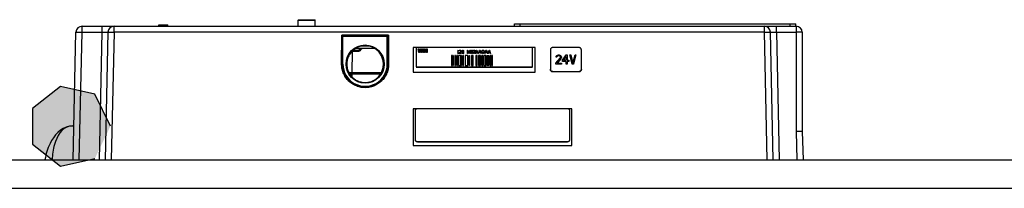
# Model space of a CAD drawing. Units: inches. Extents: x 0 to 22, y 0 to 17.
# Drawn here: x 14.1 to 15.2, y 8.7 to 8.9 of the extents above; entities that cross this region are included whole.
import ezdxf

# ---------------------------------------------------------------- set-up
doc = ezdxf.new("R2010")
doc.units = ezdxf.units.IN
doc.header["$LTSCALE"] = 1.21
doc.header["$MEASUREMENT"] = 0
doc.layers.get('0').update_dxf_attribs({"linetype": 'CONTINUOUS'})

msp = doc.modelspace()

# ---------------------------------------------------------------- hatches: boundary and pattern name
at = {"linetype": 'CONTINUOUS'}
for points in [[(14.1934273924, 8.7550914872), (14.1768780946, 8.789478388), (14.1396792585, 8.7979980588), (14.1098133664, 8.7742416556), (14.1098133664, 8.7359413188), (14.1396792585, 8.7121849156), (14.1768780946, 8.7207045864)], [(14.1934281881, 8.7550914872), (14.1768788903, 8.789478388), (14.1396800542, 8.7979980588), (14.1098141622, 8.7742416556), (14.1098141622, 8.7359413188), (14.1396800542, 8.7121849156), (14.1768788903, 8.7207045864)]]:
    msp.add_hatch(color=3, dxfattribs=at).paths.add_polyline_path(points)

# ---------------------------------------------------------------- linework, layer by layer
at = {"color": 7, "linetype": 'CONTINUOUS'}
for p, q in [((14.1629985533, 8.8561598263), (14.1629985533, 8.8625783638)), ((14.1629985533, 8.8625783638), (14.9316769132, 8.8625783638)), ((14.1843271356, 8.8625783638), (14.1843271356, 8.8561598263)), ((14.1974473722, 8.8561598263), (14.1974473722, 8.8625783638)), ((14.2454892492, 8.8625783638), (14.2454892492, 8.8642187838)), ((14.2454892492, 8.8642187838), (14.2553317689, 8.8642187838)), ((14.2484210635, 8.8625783638), (14.2484210635, 8.8642187838)), ((14.2496775555, 8.8625783638), (14.2496775555, 8.8642187838)), ((14.2553317689, 8.8625783638), (14.2553317689, 8.8642187838)), ((14.3957484355, 8.8625783638), (14.3957484355, 8.8692089413)), ((14.3957484355, 8.8692089413), (14.4137930549, 8.8692089413)), ((14.3960765195, 8.8695370252), (14.413464971, 8.8695370252)), ((14.4137930549, 8.8625783638), (14.4137930549, 8.8692089413)), ((14.6286093279, 8.8625783638), (14.6286093279, 8.8650783638)), ((14.6286093279, 8.8650783638), (14.9311093279, 8.8650783638)), ((14.6344426612, 8.8625783638), (14.6344426612, 8.8650783638)), ((14.8973697088, 8.8561598263), (14.8973697088, 8.8625783638)), ((14.9104899454, 8.8561598263), (14.9104899454, 8.8625783638)), ((14.9252759946, 8.8625783638), (14.9252759946, 8.8650783638)), ((14.9311093279, 8.8625783638), (14.9311093279, 8.8650783638)), ((14.9316769132, 8.8625783638), (14.9316769132, 8.7494466326)), ((14.1534507789, 8.7192374846), (14.156438435, 8.8561598263)), ((14.1600108972, 8.7192374846), (14.1629985533, 8.8561598263)), ((14.1629985533, 8.8561598263), (14.1843271356, 8.8561598263)), ((14.1843271356, 8.8561598263), (14.1813394795, 8.7192374846)), ((14.1908872539, 8.8561598263), (14.1878995978, 8.7192374846)), ((14.1974473722, 8.8561598263), (14.1944597161, 8.7192374846)), ((14.8973697088, 8.8561598263), (14.1974473722, 8.8561598263)), ((14.442386259, 8.8219031062), (14.4424441085, 8.8522065535)), ((14.4427130945, 8.8218959491), (14.4427709441, 8.8521993964)), ((14.4427709441, 8.8521993964), (14.4429860803, 8.8519842602)), ((14.4429860803, 8.8218959491), (14.4429860803, 8.8519842602)), ((14.4429860803, 8.8519842602), (14.4923296884, 8.8519842602)), ((14.4435902125, 8.8533482983), (14.4435902125, 8.8530143056)), ((14.4435902125, 8.8533482983), (14.4917255562, 8.8533482983)), ((14.4435902125, 8.8530143056), (14.4917255562, 8.8530143056)), ((14.4435902125, 8.8530143056), (14.4438031691, 8.852801349)), ((14.4438031908, 8.8218959491), (14.4438031691, 8.852801349)), ((14.4438031691, 8.852801349), (14.4915125996, 8.852801349)), ((14.4915125679, 8.8218959491), (14.4915125996, 8.852801349)), ((14.4917255562, 8.8530143056), (14.4915125996, 8.852801349)), ((14.4917255562, 8.8533482983), (14.4917255562, 8.8530143056)), ((14.4925448246, 8.8521993964), (14.4923296884, 8.8519842602)), ((14.4923296884, 8.8519842602), (14.4923296884, 8.8218959491)), ((14.4925448246, 8.8521993964), (14.4926026742, 8.8218959491)), ((14.4928716601, 8.8522065535), (14.4929295097, 8.8219031062)), ((14.9003573649, 8.7192374846), (14.8973697088, 8.8561598263)), ((14.9069174832, 8.7192374846), (14.9039298271, 8.8561598263)), ((14.9104899454, 8.8561598263), (14.9316769132, 8.8561598263)), ((14.9104899454, 8.8561598263), (14.9134776015, 8.7192374846)), ((14.938238593, 8.856016684), (14.938238593, 8.7493893874)), ((14.471247309, 8.8412529045), (14.4640684596, 8.8412529045)), ((14.5194393804, 8.8396124846), (14.5194393804, 8.8133657654)), ((14.5227202203, 8.8396124846), (14.5194393804, 8.8396124846)), ((14.5227202203, 8.8396397532), (14.5227202203, 8.8188113776)), ((14.6477202203, 8.8396397532), (14.5227202203, 8.8396397532)), ((14.6477202203, 8.8188113776), (14.6477202203, 8.8396397532)), ((14.6506729762, 8.8396124846), (14.6477202203, 8.8396124846)), ((14.6506729762, 8.8133657654), (14.6506729762, 8.8396124846)), ((14.697910509, 8.8396442305), (14.6695771757, 8.8396442305)), ((14.46092232, 8.8353473927), (14.4533095722, 8.8353473927)), ((14.4536422043, 8.8353473927), (14.4534471975, 8.8130018201)), ((14.4550485091, 8.8369878126), (14.46092232, 8.8369878126)), ((14.4780043625, 8.8386282326), (14.4573114062, 8.8386282326)), ((14.6670771757, 8.8371448255), (14.6670771757, 8.8163164499)), ((14.700410509, 8.8163164499), (14.700410509, 8.8371448255)), ((14.4427130945, 8.8218959491), (14.4438031691, 8.8218959491)), ((14.4915125996, 8.8218959491), (14.4926026742, 8.8218959491)), ((14.5227202203, 8.8188113776), (14.6477202203, 8.8188113776)), ((14.5227202203, 8.818784109), (14.6477202203, 8.818784109)), ((14.450062946, 8.8130018201), (14.4852528227, 8.8130018201)), ((14.4510240932, 8.8113351534), (14.4842916755, 8.8113351534)), ((14.4534326527, 8.8113351534), (14.4534062699, 8.8083119889)), ((14.5194393804, 8.8133657654), (14.6506729762, 8.8133657654)), ((14.6695771757, 8.8138170448), (14.6695771757, 8.8138098877)), ((14.6695771757, 8.8138170448), (14.697910509, 8.8138170448)), ((14.6695771757, 8.8138098877), (14.697910509, 8.8138098877)), ((14.697910509, 8.8138170448), (14.697910509, 8.8138098877)), ((14.5194393804, 8.7739956867), (14.5194393804, 8.7346256079)), ((14.5237356762, 8.7739956867), (14.5194393804, 8.7739956867)), ((14.5214078843, 8.7715235502), (14.5214078843, 8.7411141219)), ((14.685574551, 8.7740229553), (14.5239078843, 8.7740229553)), ((14.6900430549, 8.7739956867), (14.6857467592, 8.7739956867)), ((14.688074551, 8.7411141219), (14.688074551, 8.7715235502)), ((14.6900430549, 8.7346256079), (14.6900430549, 8.7739956867)), ((14.9316769132, 8.7494466326), (14.9324679676, 8.7192374846)), ((14.938238593, 8.7493893874), (14.9390281484, 8.7192374846)), ((14.5194393804, 8.7346256079), (14.6900430549, 8.7346256079)), ((14.5239078843, 8.7385874482), (14.5239078843, 8.7386147168)), ((14.5239078843, 8.7386147168), (14.685574551, 8.7386147168)), ((14.5239078843, 8.7385874482), (14.685574551, 8.7385874482)), ((14.685574551, 8.7385874482), (14.685574551, 8.7386147168))]:
    msp.add_line(p, q, dxfattribs=at)
at = {"color": 5, "linetype": 'CONTINUOUS'}
for p, q in [((14.5254979981, 8.8342960848), (14.5248035536, 8.8384617599)), ((14.5248035536, 8.8384617599), (14.525324387, 8.8384617599)), ((14.525324387, 8.8384617599), (14.5258452203, 8.83527103)), ((14.5261924426, 8.8342960848), (14.5254979981, 8.8342960848)), ((14.5258452203, 8.83527103), (14.5265396647, 8.8384617599)), ((14.526886887, 8.8376640775), (14.5261924426, 8.8342960848)), ((14.5265396647, 8.8384617599), (14.5272341091, 8.8384617599)), ((14.5275813315, 8.8342960848), (14.526886887, 8.8376640775)), ((14.5272341091, 8.8384617599), (14.5279285536, 8.83527103)), ((14.5282757758, 8.8342960848), (14.5275813315, 8.8342960848)), ((14.5279285536, 8.83527103), (14.528449387, 8.8384617599)), ((14.5289702203, 8.8384617599), (14.5282757758, 8.8342960848)), ((14.528449387, 8.8384617599), (14.5289702203, 8.8384617599)), ((14.5296646646, 8.8342960848), (14.5296646646, 8.8384617599)), ((14.5296646646, 8.8384617599), (14.5301854979, 8.8384617599)), ((14.5301854979, 8.8342960848), (14.5296646646, 8.8342960848)), ((14.5301854979, 8.8384617599), (14.5301854979, 8.8342960848)), ((14.5308799427, 8.8342960848), (14.5308799427, 8.8384617599)), ((14.5308799427, 8.8384617599), (14.5316611927, 8.8384617599)), ((14.531400776, 8.8342960848), (14.5308799427, 8.8342960848)), ((14.531400776, 8.8379299716), (14.531400776, 8.8342960848)), ((14.5335709151, 8.8342960848), (14.531400776, 8.8379299716)), ((14.5316611927, 8.8384617599), (14.5338313317, 8.8349165045)), ((14.5343521651, 8.8342960848), (14.5335709151, 8.8342960848)), ((14.5338313317, 8.8349165045), (14.5338313317, 8.8384617599)), ((14.5338313317, 8.8384617599), (14.5343521651, 8.8384617599)), ((14.5343521651, 8.8384617599), (14.5343521651, 8.8342960848)), ((14.5674055084, 8.8357856817), (14.5673344443, 8.8351326523)), ((14.5673344443, 8.8351326523), (14.5673344443, 8.8346247405)), ((14.5673344443, 8.8346247405), (14.5674055084, 8.8339717111)), ((14.5675476366, 8.8364387113), (14.5674055084, 8.8357856817)), ((14.5674055084, 8.8339717111), (14.5675476366, 8.8333186817)), ((14.5676897647, 8.8368015054), (14.5675476366, 8.8364387113)), ((14.5675476366, 8.8333186817), (14.5676897647, 8.8329558875)), ((14.5676187007, 8.8351326523), (14.5676897647, 8.8357856817)), ((14.5676187007, 8.8346247405), (14.5676187007, 8.8351326523)), ((14.5676897647, 8.8339717111), (14.5676187007, 8.8346247405)), ((14.5679740211, 8.8368015054), (14.5676897647, 8.8368015054)), ((14.5676897647, 8.8357856817), (14.5678318929, 8.8364387113)), ((14.5678318929, 8.8333186817), (14.5676897647, 8.8339717111)), ((14.5676897647, 8.8329558875), (14.5679740211, 8.8329558875)), ((14.5678318929, 8.8364387113), (14.5679740211, 8.8368015054)), ((14.5679740211, 8.8329558875), (14.5678318929, 8.8333186817)), ((14.5685425339, 8.8337540346), (14.5705323286, 8.8355680053)), ((14.5685425339, 8.8333912405), (14.5685425339, 8.8337540346)), ((14.5711008412, 8.8333912405), (14.5685425339, 8.8333912405)), ((14.568613598, 8.8360033584), (14.5686846621, 8.8362935936)), ((14.5689689184, 8.8360033584), (14.568613598, 8.8360033584)), ((14.5686846621, 8.8362935936), (14.5689689184, 8.8365838289)), ((14.5689689184, 8.8365838289), (14.5692531749, 8.8367289466)), ((14.5691110466, 8.8362210348), (14.5689689184, 8.8360033584)), ((14.5693242389, 8.8363661525), (14.5691110466, 8.8362210348)), ((14.5708876489, 8.8353503288), (14.5691110466, 8.8337540346)), ((14.5691110466, 8.8337540346), (14.5711008412, 8.8337540346)), ((14.5692531749, 8.8367289466), (14.5697506235, 8.8368015054)), ((14.5696795594, 8.8364387113), (14.5693242389, 8.8363661525)), ((14.5699638158, 8.8364387113), (14.5696795594, 8.8364387113)), ((14.5697506235, 8.8368015054), (14.57003488, 8.8368015054)), ((14.5703191363, 8.8363661525), (14.5699638158, 8.8364387113)), ((14.57003488, 8.8368015054), (14.5704612646, 8.8367289466)), ((14.5705323286, 8.8362210348), (14.5703191363, 8.8363661525)), ((14.5704612646, 8.8367289466), (14.5707455209, 8.8365838289)), ((14.5706744569, 8.8360033584), (14.5705323286, 8.8362210348)), ((14.5705323286, 8.8355680053), (14.5706744569, 8.8358582405)), ((14.5706744569, 8.8358582405), (14.5706744569, 8.8360033584)), ((14.5707455209, 8.8365838289), (14.5710297774, 8.8362935936)), ((14.5710297774, 8.8355680053), (14.5708876489, 8.8353503288)), ((14.5710297774, 8.8362935936), (14.5711008412, 8.8360033584)), ((14.5711008412, 8.8358582405), (14.5710297774, 8.8355680053)), ((14.5711008412, 8.8360033584), (14.5711008412, 8.8358582405)), ((14.5711008412, 8.8337540346), (14.5711008412, 8.8333912405)), ((14.5716693543, 8.8362935936), (14.5720957388, 8.8368015054)), ((14.5716693543, 8.8357131229), (14.5716693543, 8.8362935936)), ((14.5720957388, 8.8362210348), (14.5716693543, 8.8357131229)), ((14.5720957388, 8.8368015054), (14.5725221234, 8.8368015054)), ((14.5720957388, 8.8333912405), (14.5720957388, 8.8362210348)), ((14.5725221234, 8.8333912405), (14.5720957388, 8.8333912405)), ((14.5725221234, 8.8368015054), (14.5725221234, 8.8333912405)), ((14.5730906361, 8.8368015054), (14.5733748926, 8.8368015054)), ((14.5732327641, 8.8364387113), (14.5730906361, 8.8368015054)), ((14.5730906361, 8.8329558875), (14.5732327641, 8.8333186817)), ((14.5733748926, 8.8329558875), (14.5730906361, 8.8329558875)), ((14.5733748926, 8.8357856817), (14.5732327641, 8.8364387113)), ((14.5732327641, 8.8333186817), (14.5733748926, 8.8339717111)), ((14.5733748926, 8.8368015054), (14.5735170206, 8.8364387113)), ((14.5734459564, 8.8351326523), (14.5733748926, 8.8357856817)), ((14.5733748926, 8.8339717111), (14.5734459564, 8.8346247405)), ((14.5735170206, 8.8333186817), (14.5733748926, 8.8329558875)), ((14.5734459564, 8.8346247405), (14.5734459564, 8.8351326523)), ((14.5735170206, 8.8364387113), (14.5736591487, 8.8357856817)), ((14.5736591487, 8.8339717111), (14.5735170206, 8.8333186817)), ((14.5736591487, 8.8357856817), (14.5737302129, 8.8351326523)), ((14.5737302129, 8.8346247405), (14.5736591487, 8.8339717111)), ((14.5737302129, 8.8351326523), (14.5737302129, 8.8346247405)), ((14.5777098026, 8.8333912405), (14.5777098026, 8.8368015054)), ((14.5777098026, 8.8368015054), (14.5783493794, 8.8368015054)), ((14.5781361872, 8.8333912405), (14.5777098026, 8.8333912405)), ((14.5781361872, 8.8360759172), (14.5781361872, 8.8333912405)), ((14.579131084, 8.8333912405), (14.5781361872, 8.8360759172)), ((14.5783493794, 8.8368015054), (14.5794153409, 8.8337540346)), ((14.579699597, 8.8333912405), (14.579131084, 8.8333912405)), ((14.5794153409, 8.8337540346), (14.5804813023, 8.8368015054)), ((14.5806944946, 8.8360759172), (14.579699597, 8.8333912405)), ((14.5804813023, 8.8368015054), (14.5811208784, 8.8368015054)), ((14.5806944946, 8.8333912405), (14.5806944946, 8.8360759172)), ((14.5811208784, 8.8333912405), (14.5806944946, 8.8333912405)), ((14.5811208784, 8.8368015054), (14.5811208784, 8.8333912405)), ((14.5816893922, 8.8333912405), (14.5816893922, 8.8368015054)), ((14.5816893922, 8.8368015054), (14.5821157768, 8.8368015054)), ((14.5821157768, 8.8333912405), (14.5816893922, 8.8333912405)), ((14.5821157768, 8.8351326523), (14.5836791858, 8.8368015054)), ((14.5821157768, 8.8368015054), (14.5821157768, 8.8351326523)), ((14.5826132244, 8.8350600935), (14.5821157768, 8.8345521817)), ((14.5821157768, 8.8345521817), (14.5821157768, 8.8333912405)), ((14.5836791858, 8.8333912405), (14.5826132244, 8.8350600935)), ((14.5842476997, 8.8368015054), (14.582968546, 8.8354228876)), ((14.582968546, 8.8354228876), (14.5842476997, 8.8333912405)), ((14.5836791858, 8.8368015054), (14.5842476997, 8.8368015054)), ((14.5842476997, 8.8333912405), (14.5836791858, 8.8333912405)), ((14.5848162119, 8.8362935936), (14.5852425965, 8.8368015054)), ((14.5848162119, 8.8357131229), (14.5848162119, 8.8362935936)), ((14.5852425965, 8.8362210348), (14.5848162119, 8.8357131229)), ((14.5852425965, 8.8368015054), (14.5856689811, 8.8368015054)), ((14.5852425965, 8.8333912405), (14.5852425965, 8.8362210348)), ((14.5856689811, 8.8333912405), (14.5852425965, 8.8333912405)), ((14.5856689811, 8.8368015054), (14.5856689811, 8.8333912405)), ((14.5862374933, 8.8333912405), (14.5873745194, 8.8368015054)), ((14.5866638779, 8.8333912405), (14.5862374933, 8.8333912405)), ((14.5869481348, 8.8342619464), (14.5866638779, 8.8333912405)), ((14.5883694162, 8.8342619464), (14.5869481348, 8.8342619464)), ((14.5870191994, 8.8345521817), (14.5876587763, 8.8365112701)), ((14.5882983532, 8.8345521817), (14.5870191994, 8.8345521817)), ((14.5873745194, 8.8368015054), (14.5879430316, 8.8368015054)), ((14.5876587763, 8.8365112701), (14.5882983532, 8.8345521817)), ((14.5879430316, 8.8368015054), (14.5890800577, 8.8333912405)), ((14.5886536731, 8.8333912405), (14.5883694162, 8.8342619464)), ((14.5890800577, 8.8333912405), (14.5886536731, 8.8333912405)), ((14.5896485699, 8.8333912405), (14.590785596, 8.8368015054)), ((14.5900749545, 8.8333912405), (14.5896485699, 8.8333912405)), ((14.5903592114, 8.8342619464), (14.5900749545, 8.8333912405)), ((14.5917804928, 8.8342619464), (14.5903592114, 8.8342619464)), ((14.5904302761, 8.8345521817), (14.5910698529, 8.8365112701)), ((14.5917094298, 8.8345521817), (14.5904302761, 8.8345521817)), ((14.590785596, 8.8368015054), (14.5913541082, 8.8368015054)), ((14.5910698529, 8.8365112701), (14.5917094298, 8.8345521817)), ((14.5913541082, 8.8368015054), (14.5924911343, 8.8333912405)), ((14.5920647497, 8.8333912405), (14.5917804928, 8.8342619464)), ((14.5924911343, 8.8333912405), (14.5920647497, 8.8333912405)), ((14.5930596465, 8.8356405641), (14.5931307112, 8.8360033584)), ((14.5930596465, 8.8345521817), (14.5930596465, 8.8356405641)), ((14.5931307112, 8.8341893876), (14.5930596465, 8.8345521817)), ((14.5931307112, 8.8360033584), (14.5932728388, 8.8362935936)), ((14.5932728388, 8.8338991523), (14.5931307112, 8.8341893876)), ((14.5932728388, 8.8362935936), (14.5935570957, 8.8365838289)), ((14.5935570957, 8.833608917), (14.5932728388, 8.8338991523)), ((14.5934860311, 8.8356405641), (14.5935570957, 8.8359307993)), ((14.5934860311, 8.8345521817), (14.5934860311, 8.8356405641)), ((14.5935570957, 8.8342619464), (14.5934860311, 8.8345521817)), ((14.5935570957, 8.8365838289), (14.5938413527, 8.8367289466)), ((14.5935570957, 8.8359307993), (14.5936992234, 8.836148476)), ((14.5936992234, 8.83404427), (14.5935570957, 8.8342619464)), ((14.5938413527, 8.8334637993), (14.5935570957, 8.833608917)), ((14.5936992234, 8.836148476), (14.5939124157, 8.8362935936)), ((14.5939124157, 8.8338991523), (14.5936992234, 8.83404427)), ((14.5938413527, 8.8367289466), (14.5941966726, 8.8368015054)), ((14.5941966726, 8.8333912405), (14.5938413527, 8.8334637993)), ((14.5939124157, 8.8362935936), (14.5941966726, 8.8363661525)), ((14.5941966726, 8.8338265935), (14.5939124157, 8.8338991523)), ((14.5941966726, 8.8368015054), (14.5947651865, 8.8368015054)), ((14.5941966726, 8.8363661525), (14.5947651865, 8.8363661525)), ((14.5947651865, 8.8338265935), (14.5941966726, 8.8338265935)), ((14.5947651865, 8.8333912405), (14.5941966726, 8.8333912405)), ((14.5947651865, 8.8368015054), (14.5951205048, 8.8367289466)), ((14.5947651865, 8.8363661525), (14.5950494418, 8.8362935936)), ((14.5950494418, 8.8338991523), (14.5947651865, 8.8338265935)), ((14.5951205048, 8.8334637993), (14.5947651865, 8.8333912405)), ((14.5950494418, 8.8362935936), (14.5952626341, 8.836148476)), ((14.5952626341, 8.83404427), (14.5950494418, 8.8338991523)), ((14.5951205048, 8.8367289466), (14.5954047633, 8.8365838289)), ((14.5954047633, 8.833608917), (14.5951205048, 8.8334637993)), ((14.5952626341, 8.836148476), (14.5954047633, 8.8359307993)), ((14.5954047633, 8.8342619464), (14.5952626341, 8.83404427)), ((14.5954047633, 8.8365838289), (14.5956890186, 8.8362935936)), ((14.5954047633, 8.8359307993), (14.5954758263, 8.8356405641)), ((14.5954758263, 8.8345521817), (14.5954047633, 8.8342619464)), ((14.5956890186, 8.8338991523), (14.5954047633, 8.833608917)), ((14.5954758263, 8.8356405641), (14.5954758263, 8.8345521817)), ((14.5956890186, 8.8362935936), (14.5958311479, 8.8360033584)), ((14.5958311479, 8.8341893876), (14.5956890186, 8.8338991523)), ((14.5958311479, 8.8360033584), (14.5959022109, 8.8356405641)), ((14.5959022109, 8.8345521817), (14.5958311479, 8.8341893876)), ((14.5959022109, 8.8356405641), (14.5959022109, 8.8345521817)), ((14.5964707248, 8.8333912405), (14.5976077492, 8.8368015054)), ((14.5968971093, 8.8333912405), (14.5964707248, 8.8333912405)), ((14.5971813646, 8.8342619464), (14.5968971093, 8.8333912405)), ((14.5986026477, 8.8342619464), (14.5971813646, 8.8342619464)), ((14.5972524277, 8.8345521817), (14.5978920045, 8.8365112701)), ((14.5985315814, 8.8345521817), (14.5972524277, 8.8345521817)), ((14.5976077492, 8.8368015054), (14.5981762631, 8.8368015054)), ((14.5978920045, 8.8365112701), (14.5985315814, 8.8345521817)), ((14.5981762631, 8.8368015054), (14.5993132875, 8.8333912405)), ((14.598886903, 8.8333912405), (14.5986026477, 8.8342619464)), ((14.5993132875, 8.8333912405), (14.598886903, 8.8333912405)), ((14.5998818014, 8.8333912405), (14.6010188258, 8.8368015054)), ((14.600308186, 8.8333912405), (14.5998818014, 8.8333912405)), ((14.6005924413, 8.8342619464), (14.600308186, 8.8333912405)), ((14.6020137243, 8.8342619464), (14.6005924413, 8.8342619464)), ((14.6006635043, 8.8345521817), (14.6013030811, 8.8365112701)), ((14.601942658, 8.8345521817), (14.6006635043, 8.8345521817)), ((14.6010188258, 8.8368015054), (14.6015873397, 8.8368015054)), ((14.6013030811, 8.8365112701), (14.601942658, 8.8345521817)), ((14.6015873397, 8.8368015054), (14.6027243641, 8.8333912405)), ((14.6022979796, 8.8333912405), (14.6020137243, 8.8342619464)), ((14.6027243641, 8.8333912405), (14.6022979796, 8.8333912405))]:
    msp.add_line(p, q, dxfattribs=at)
at = {"color": 4, "linetype": 'CONTINUOUS'}
for p, q in [((14.560525875, 8.831101043), (14.560525875, 8.8203080118)), ((14.5615754472, 8.831101043), (14.560525875, 8.831101043)), ((14.5615754472, 8.8203080118), (14.5615754472, 8.831101043)), ((14.5622579275, 8.831101043), (14.5622579275, 8.8203080118)), ((14.5630325171, 8.831101043), (14.5630325171, 8.8203080118)), ((14.5633923991, 8.831101043), (14.5630325171, 8.831101043)), ((14.5633923991, 8.8203080118), (14.5633923991, 8.831101043)), ((14.5649426602, 8.831101043), (14.5649426602, 8.8203080118)), ((14.5658285237, 8.831101043), (14.5649426602, 8.831101043)), ((14.5658285237, 8.8203080118), (14.5658285237, 8.831101043)), ((14.5666036543, 8.831101043), (14.5666036543, 8.8203080118)), ((14.5669635364, 8.831101043), (14.5666036543, 8.831101043)), ((14.5669635364, 8.8203080118), (14.5669635364, 8.831101043)), ((14.5683476981, 8.831101043), (14.5683476981, 8.8203080118)), ((14.5705346736, 8.831101043), (14.5683476981, 8.831101043)), ((14.5705346736, 8.8203080118), (14.5705346736, 8.831101043)), ((14.5714415797, 8.831101043), (14.5714415797, 8.8203080118)), ((14.5719043053, 8.831101043), (14.5714415797, 8.831101043)), ((14.5719043053, 8.8203080118), (14.5719043053, 8.831101043)), ((14.5728576154, 8.831101043), (14.5728576154, 8.8203080118)), ((14.5735881021, 8.831101043), (14.5728576154, 8.831101043)), ((14.5735881021, 8.8203080118), (14.5735881021, 8.831101043)), ((14.5752925711, 8.831101043), (14.5752925711, 8.8203080118)), ((14.5781481102, 8.831101043), (14.5752925711, 8.831101043)), ((14.5781481102, 8.8203080118), (14.5781481102, 8.831101043)), ((14.5795426757, 8.8203080118), (14.5795426757, 8.831101043)), ((14.5795426757, 8.831101043), (14.5800296669, 8.831101043)), ((14.5800296669, 8.831101043), (14.5800296669, 8.8203080118)), ((14.5821104473, 8.831101043), (14.5821104473, 8.8203080118)), ((14.5839255961, 8.831101043), (14.5821104473, 8.831101043)), ((14.5839255961, 8.8203080118), (14.5839255961, 8.831101043)), ((14.5867147273, 8.831101043), (14.5867147273, 8.8203080118)), ((14.5882199727, 8.831101043), (14.5867147273, 8.831101043)), ((14.5882199727, 8.8203080118), (14.5882199727, 8.831101043)), ((14.589747354, 8.831101043), (14.589747354, 8.8203080118)), ((14.5910312398, 8.831101043), (14.589747354, 8.831101043)), ((14.5910312398, 8.8203080118), (14.5910312398, 8.831101043)), ((14.5918544526, 8.831101043), (14.5918544526, 8.8203080118)), ((14.5922626135, 8.831101043), (14.5918544526, 8.831101043)), ((14.5922626135, 8.8203080118), (14.5922626135, 8.831101043)), ((14.5932830158, 8.831101043), (14.5932830158, 8.8203080118)), ((14.594332588, 8.831101043), (14.5932830158, 8.831101043)), ((14.594332588, 8.8203080118), (14.594332588, 8.831101043)), ((14.5955687168, 8.831101043), (14.5955687168, 8.8203080118)), ((14.5977556924, 8.831101043), (14.5955687168, 8.831101043)), ((14.5977556924, 8.8203080118), (14.5977556924, 8.831101043)), ((14.5988447632, 8.831101043), (14.5988447632, 8.8203080118)), ((14.5988447632, 8.831101043), (14.6006599121, 8.831101043)), ((14.5995752499, 8.8203080118), (14.5995752499, 8.831101043)), ((14.6006599121, 8.831101043), (14.6006599121, 8.8203080118)), ((14.6021501634, 8.831101043), (14.6021501634, 8.8203080118)), ((14.6036554087, 8.831101043), (14.6021501634, 8.831101043)), ((14.6036554087, 8.8203080118), (14.6036554087, 8.831101043)), ((14.6042876532, 8.831101043), (14.6042876532, 8.8203080118)), ((14.6047937689, 8.831101043), (14.6042876532, 8.831101043)), ((14.6047937689, 8.8203080118), (14.6047937689, 8.831101043)), ((14.6731467295, 8.8293946043), (14.6733107715, 8.8302460238)), ((14.6739669395, 8.8293946043), (14.6731467295, 8.8293946043)), ((14.6733107715, 8.8302460238), (14.6739669395, 8.8310974433)), ((14.6739669395, 8.8310974433), (14.6746231074, 8.8315231531)), ((14.6742950235, 8.8300331689), (14.6739669395, 8.8293946043)), ((14.6747871495, 8.8304588787), (14.6742950235, 8.8300331689)), ((14.6746231074, 8.8315231531), (14.6757714013, 8.8317360079)), ((14.6756073595, 8.8306717336), (14.6747871495, 8.8304588787)), ((14.6762635273, 8.8306717336), (14.6756073595, 8.8306717336)), ((14.6757714013, 8.8317360079), (14.6764275694, 8.8317360079)), ((14.6770837372, 8.8304588787), (14.6762635273, 8.8306717336)), ((14.6764275694, 8.8317360079), (14.6774118213, 8.8315231531)), ((14.6775758632, 8.8300331689), (14.6770837372, 8.8304588787)), ((14.6774118213, 8.8315231531), (14.6780679892, 8.8310974433)), ((14.6779039473, 8.8293946043), (14.6775758632, 8.8300331689)), ((14.6775758632, 8.8281174744), (14.6779039473, 8.828968894)), ((14.6779039473, 8.828968894), (14.6779039473, 8.8293946043)), ((14.6780679892, 8.8310974433), (14.6787241575, 8.8302460238)), ((14.6787241575, 8.8302460238), (14.6788881993, 8.8293946043)), ((14.6788881993, 8.828968894), (14.6787241575, 8.8281174744)), ((14.6788881993, 8.8293946043), (14.6788881993, 8.828968894)), ((14.6802005354, 8.8259889257), (14.6841375428, 8.8317360079)), ((14.6813488292, 8.8259889257), (14.6841375428, 8.8300331689)), ((14.6841375428, 8.8317360079), (14.6851217948, 8.8317360079)), ((14.6841375428, 8.8300331689), (14.6841375428, 8.8259889257)), ((14.6851217948, 8.8317360079), (14.6851217948, 8.8259889257)), ((14.6880745507, 8.8317360079), (14.6890588036, 8.8317360079)), ((14.6906992229, 8.8217318276), (14.6880745507, 8.8317360079)), ((14.6890588036, 8.8317360079), (14.6913553903, 8.823008957)), ((14.6913553903, 8.823008957), (14.6936519788, 8.8317360079)), ((14.6946362308, 8.8317360079), (14.6920115595, 8.8217318276)), ((14.6936519788, 8.8317360079), (14.6946362308, 8.8317360079)), ((14.560525875, 8.8203080118), (14.5615754472, 8.8203080118)), ((14.5630325171, 8.8203080118), (14.5633923991, 8.8203080118)), ((14.5649426602, 8.8203080118), (14.5658285237, 8.8203080118)), ((14.5666036543, 8.8203080118), (14.5669635364, 8.8203080118)), ((14.5683476981, 8.8203080118), (14.5705346736, 8.8203080118)), ((14.5714415797, 8.8203080118), (14.5719043053, 8.8203080118)), ((14.5728576154, 8.8203080118), (14.5735881021, 8.8203080118)), ((14.5752925711, 8.8203080118), (14.5781481102, 8.8203080118)), ((14.5800296669, 8.8203080118), (14.5795426757, 8.8203080118)), ((14.5821104473, 8.8203080118), (14.5839255961, 8.8203080118)), ((14.5867147273, 8.8203080118), (14.5882199727, 8.8203080118)), ((14.589747354, 8.8203080118), (14.5910312398, 8.8203080118)), ((14.5918544526, 8.8203080118), (14.5922626135, 8.8203080118)), ((14.5932830158, 8.8203080118), (14.594332588, 8.8203080118)), ((14.5955687168, 8.8203080118), (14.5977556924, 8.8203080118)), ((14.6006599121, 8.8203080118), (14.5988447632, 8.8203080118)), ((14.6021501634, 8.8203080118), (14.6036554087, 8.8203080118)), ((14.6042876532, 8.8203080118), (14.6047937689, 8.8203080118)), ((14.6729826875, 8.8227961021), (14.6775758632, 8.8281174744)), ((14.6729826875, 8.8217318276), (14.6729826875, 8.8227961021)), ((14.6788881993, 8.8217318276), (14.6729826875, 8.8217318276)), ((14.6783960733, 8.8274789098), (14.6742950235, 8.8227961021)), ((14.6742950235, 8.8227961021), (14.6788881993, 8.8227961021)), ((14.6787241575, 8.8281174744), (14.6783960733, 8.8274789098)), ((14.6788881993, 8.8227961021), (14.6788881993, 8.8217318276)), ((14.6802005354, 8.8247117961), (14.6802005354, 8.8259889257)), ((14.6841375428, 8.8247117961), (14.6802005354, 8.8247117961)), ((14.6841375428, 8.8259889257), (14.6813488292, 8.8259889257)), ((14.6841375428, 8.8217318276), (14.6841375428, 8.8247117961)), ((14.6851217948, 8.8217318276), (14.6841375428, 8.8217318276)), ((14.6851217948, 8.8259889257), (14.686762215, 8.8259889257)), ((14.6851217948, 8.8247117961), (14.6851217948, 8.8217318276)), ((14.686762215, 8.8247117961), (14.6851217948, 8.8247117961)), ((14.686762215, 8.8259889257), (14.686762215, 8.8247117961)), ((14.6920115595, 8.8217318276), (14.6906992229, 8.8217318276))]:
    msp.add_line(p, q, dxfattribs=at)
at = {"color": 3, "linetype": 'CONTINUOUS'}
for p, q in [((12.7314162833, 8.7192374846), (15.7194996166, 8.7192374846)), ((12.7314162833, 8.6885708179), (15.7194996166, 8.6885708179))]:
    msp.add_line(p, q, dxfattribs=at)
for points in [[(14.1934273924, 8.7550914872), (14.1768780946, 8.789478388), (14.1396792585, 8.7979980588), (14.1098133664, 8.7742416556), (14.1098133664, 8.7359413188), (14.1396792585, 8.7121849156), (14.1768780946, 8.7207045864)], [(14.1934281881, 8.7550914872), (14.1768788903, 8.789478388), (14.1396800542, 8.7979980588), (14.1098141622, 8.7742416556), (14.1098141622, 8.7359413188), (14.1396800542, 8.7121849156), (14.1768788903, 8.7207045864)]]:
    msp.add_lwpolyline(points, dxfattribs=at)
at = {"color": 7, "linetype": 'CONTINUOUS'}
for radius in [0.0205597442, 0.02023291]:
    msp.add_circle((14.4676578843, 8.8218959491), radius, dxfattribs=at)
for centre, radius, start, end in [((14.1629985533, 8.856016684), 0.0065616798, 90, 178.75), ((14.1974473722, 8.856016684), 0.0065616798, 90, 178.75), ((14.3960765195, 8.8692089413), 0.000328084, 90, 180), ((14.413464971, 8.8692089413), 0.000328084, 0, 90), ((14.8973697088, 8.856016684), 0.0065616798, 1.25, 90), ((14.9316769132, 8.856016684), 0.0065616798, 0, 90), ((14.4756860996, 8.8220189806), 0.0198900919, 123.2623673342, 137.9249779492), ((14.4756860996, 8.8236594006), 0.0198900919, 131.1047650824, 137.9249779492), ((14.4676578843, 8.8218959491), 0.0246718041, 180, 360), ((14.4676578843, 8.8218959491), 0.0238547152, 179.999999995, 360)]:
    msp.add_arc(centre, radius, start, end, dxfattribs=at)
for points, start_tangent, end_tangent in [([(14.156438435, 8.8561598263), (14.1567048853, 8.8561943283), (14.1570322027, 8.8562063168), (14.1574809043, 8.8562144473), (14.1580418614, 8.8562185543), (14.1587036615, 8.8562185543), (14.1594528403, 8.8562144473), (14.1602741559, 8.8562063168), (14.1611508988, 8.8561943283), (14.162065232, 8.8561787257), (14.1629985533, 8.8561598263)], (0.0001431735, 0.006561547), (0.0065615485, -0.0001431054)), ([(14.1843271356, 8.8561598263), (14.1852620922, 8.8561787392), (14.1861775793, 8.8561943459), (14.18705493, 8.8562063318), (14.1878763026, 8.856214455), (14.188625084, 8.8562185556), (14.1892862363, 8.8562185548), (14.1898466308, 8.8562144532), (14.1902949564, 8.8562063302), (14.1906219548, 8.8561943447), (14.1908872539, 8.8561598263)], (0.0065615257, 0.0001446621), (-0.0001431737, -0.0065615584)), ([(14.1908872539, 8.8561598263), (14.1911533949, 8.8561943121), (14.1914805939, 8.8562063057), (14.1919292321, 8.8562144413), (14.1924901605, 8.8562185526), (14.193151975, 8.8562185558), (14.1939012054, 8.8562144508), (14.1947226055, 8.8562063212), (14.1955994581, 8.8561943323), (14.1965139182, 8.8561787282), (14.1974473722, 8.8561598263)], (0.0001431735, 0.0065615479), (0.0065615494, -0.0001431054)), ([(14.4424441085, 8.8522065535), (14.4424546018, 8.852359194), (14.4424902433, 8.8525263278), (14.4425589017, 8.8527042076), (14.4426692658, 8.8528861445), (14.4428250319, 8.8530567406), (14.4430142504, 8.8531938562), (14.4432143722, 8.8532852926), (14.4434090814, 8.8533339887), (14.4435902125, 8.8533482983)], (3.3944e-06, 0.0017944634), (0.0017944666, -1.9e-09)), ([(14.4424441085, 8.8522065535), (14.4426275728, 8.8522049798), (14.4427709441, 8.8521993964)], (0.0003269504, -6.239e-07), (0.0003170908, -7.96892e-05)), ([(14.4427709441, 8.8521993964), (14.4428034633, 8.8524281712), (14.4428523388, 8.852555336), (14.4429310825, 8.8526853372), (14.443042411, 8.8528071736), (14.4431778038, 8.8529049764), (14.4433210598, 8.8529700163), (14.4434604755, 8.8530044549), (14.4435902125, 8.8530143056)], (-4.58e-07, 0.0012824066), (0.0012824008, -3.8577e-06)), ([(14.4429860803, 8.8519842602), (14.4430075772, 8.8521645075), (14.4430686259, 8.8523366073), (14.4431661848, 8.8524911916), (14.4432954519, 8.8526206161), (14.4434499721, 8.8527183901), (14.4436220665, 8.8527796516), (14.4438031691, 8.852801349)], (9.7059e-06, 0.0012777391), (0.0012777391, 9.7059e-06)), ([(14.4915125996, 8.852801349), (14.4916935596, 8.8527796851), (14.4918655327, 8.8527185185), (14.4920199784, 8.852620887), (14.4921492264, 8.852491639), (14.492246858, 8.8523371933), (14.4923080245, 8.8521652202), (14.4923296884, 8.8519842602)], (0.0012777391, -9.7059e-06), (9.7059e-06, -0.0012777391)), ([(14.4917255562, 8.8533482983), (14.4918854395, 8.8533371665), (14.4920597795, 8.8532987836), (14.4922432359, 8.8532253815), (14.4924274458, 8.8531093462), (14.4925957376, 8.8529496609), (14.4927273674, 8.8527608787), (14.4928132249, 8.8525656844), (14.4928583072, 8.8523788933), (14.4928716601, 8.8522065535)], (0.0017944804, 2.73e-08), (3.3983e-06, -0.0017944772)), ([(14.4917255562, 8.8530143056), (14.4918400622, 8.8530066848), (14.4919648801, 8.8529795937), (14.4920961774, 8.8529274603), (14.4922279791, 8.8528447968), (14.4923483456, 8.8527308012), (14.4924423737, 8.8525958827), (14.4925035587, 8.8524563239), (14.4925355419, 8.8523227215), (14.4925448246, 8.8521993964)], (0.0012829907, 3.8684e-06), (-4.574e-07, -0.0012829964)), ([(14.4928716601, 8.8522065535), (14.492688196, 8.8522049798), (14.4925448246, 8.8521993964)], (-0.0003269504, -6.239e-07), (-0.0003170908, -7.96892e-05)), ([(14.8973697088, 8.8561598263), (14.8983031629, 8.8561787282), (14.8992176229, 8.8561943323), (14.9000944755, 8.8562063212), (14.9009158756, 8.8562144508), (14.901665106, 8.8562185558), (14.9023269206, 8.8562185526), (14.9028878489, 8.8562144413), (14.9033364871, 8.8562063057), (14.9036636861, 8.8561943121), (14.9039298271, 8.8561598263)], (0.0065615494, 0.0001431054), (0.0001431735, -0.0065615479)), ([(14.9039298271, 8.8561598263), (14.9041951481, 8.8561943459), (14.9045221903, 8.8562063318), (14.9049706003, 8.856214455), (14.9055311184, 8.8562185556), (14.9061923128, 8.8562185548), (14.9069410121, 8.8562144532), (14.9077622949, 8.8562063302), (14.9086395764, 8.8561943447), (14.9095550268, 8.8561787385), (14.9104899454, 8.8561598263)], (-0.0001431737, 0.0065615583), (0.0065615256, -0.0001446625)), ([(14.938238593, 8.856016684), (14.9379731318, 8.8560569871), (14.937646088, 8.8560761255), (14.937197479, 8.8560940546), (14.9366364602, 8.8561104082), (14.935974444, 8.8561248535), (14.9352249135, 8.8561370961), (14.9344031305, 8.8561468869), (14.9335258307, 8.8561540263), (14.9326108795, 8.8561583689), (14.9316769132, 8.8561598263)], (0, 0.0065662341), (-0.0065662341, -0)), ([(14.487368975, 8.8218959491), (14.4872340853, 8.8241830027), (14.4868345947, 8.8264395302), (14.4861763105, 8.8286333244), (14.4852672267, 8.8307374469), (14.4841212312, 8.832719977), (14.482751375, 8.8345582004), (14.48117954, 8.8362228754), (14.4794226225, 8.8376960317), (14.4775096694, 8.8389533869), (14.4754603091, 8.8399819957), (14.4733092518, 8.8407644791), (14.4710778607, 8.8412930428), (14.4688044744, 8.8415586251), (14.4665112943, 8.8415586251), (14.464237908, 8.8412930428), (14.4620065169, 8.8407644791), (14.4598554596, 8.8399819957), (14.4578060992, 8.8389533869), (14.4558931462, 8.8376960317), (14.4541362287, 8.8362228754), (14.4525643937, 8.8345582004), (14.4511945374, 8.832719977), (14.450048542, 8.8307374469), (14.4491394582, 8.8286333244), (14.448481174, 8.8264395302), (14.4480816834, 8.8241830027), (14.4479467937, 8.8218959491)], (-4.72297e-05, 0.0618592525), (-4.72297e-05, -0.0618592525)), ([(14.6695771757, 8.8396442305), (14.6690914842, 8.8395966089), (14.6686201581, 8.8394538467), (14.6681899137, 8.8392241152), (14.6678093373, 8.8389121004), (14.6674972718, 8.8385315786), (14.6672675249, 8.8381014223), (14.6671247865, 8.8376302893), (14.6670771757, 8.8371448255)], (-0.0039202187, 0), (0, -0.0039202187)), ([(14.700410509, 8.8371448255), (14.700362876, 8.8376304013), (14.7002200798, 8.8381016153), (14.6999902937, 8.8385317573), (14.6996782046, 8.8389122431), (14.6992975922, 8.8392242344), (14.6988673336, 8.8394539266), (14.6983960884, 8.839596631), (14.697910509, 8.8396442305)], (0, 0.0039202187), (-0.0039202187, 0)), ([(14.4929295097, 8.8219031062), (14.4928522257, 8.8198793825), (14.4925613904, 8.8175568778), (14.4919984883, 8.8150583619), (14.491137186, 8.8125071379), (14.489987603, 8.8100209515), (14.4885762873, 8.8076746497), (14.4869191357, 8.8054944691), (14.4850345245, 8.8035051782), (14.4829455514, 8.8017315914), (14.4806775693, 8.8001950644), (14.4782568654, 8.7989131784), (14.4757114271, 8.7979007418), (14.473071315, 8.7971697585), (14.4703676995, 8.7967288485), (14.4676323222, 8.7965831579), (14.4648972393, 8.7967343823), (14.4621945056, 8.7971807648), (14.4595558601, 8.7979170957), (14.4570124675, 8.798934688), (14.4545943503, 8.8002214817), (14.452329447, 8.8017626288), (14.450244042, 8.8035404779), (14.448363493, 8.8055335637), (14.446710807, 8.8077170399), (14.4453042611, 8.8100661655), (14.4441600829, 8.8125537357), (14.4433051715, 8.8151018736), (14.4427484731, 8.8175912275), (14.4424620352, 8.8198987014), (14.442386259, 8.8219031062)], (0.0001511163, -0.0794527181), (0.0001511191, 0.0794527181)), ([(14.442386259, 8.8219031062), (14.4425697231, 8.8219015325), (14.4427130945, 8.8218959491)], (0.0003269504, -6.239e-07), (0.0003170908, -7.96892e-05)), ([(14.4926026742, 8.8218959491), (14.4925263522, 8.8198972728), (14.4922392032, 8.8176046288), (14.4916834778, 8.8151383171), (14.4908332154, 8.8126200723), (14.4896984299, 8.8101661078), (14.4883053231, 8.8078502463), (14.4866695736, 8.8056983557), (14.4848093194, 8.8037348827), (14.4827473595, 8.8019843207), (14.4805087179, 8.800467747), (14.4781193405, 8.7992025143), (14.4756068523, 8.7982032383), (14.4730009247, 8.7974817668), (14.4703323241, 8.7970466068), (14.4676323807, 8.7969028363), (14.464932735, 8.7970521276), (14.4622650256, 8.7974927446), (14.4596605787, 8.7982195439), (14.457150148, 8.7992239519), (14.4547633651, 8.800494066), (14.4525278058, 8.8020152312), (14.450469413, 8.8037700253), (14.4486132144, 8.8057372625), (14.4469819186, 8.8078924188), (14.4455935649, 8.8102110748), (14.4444641613, 8.8126663987), (14.4436202553, 8.8151815652), (14.4430706943, 8.8176387839), (14.4427879129, 8.8199165394), (14.4427130945, 8.8218959491)], (0.0001514005, -0.0784264135), (0.0001514018, 0.0784264135)), ([(14.4479467937, 8.8218959491), (14.4480784476, 8.8196064808), (14.4484752583, 8.8173472266), (14.4491314483, 8.8151504826), (14.4500390263, 8.8130432977), (14.4511841147, 8.81105767), (14.4525536275, 8.8092164281), (14.454125672, 8.8075488842), (14.4558832891, 8.806073105), (14.4577973909, 8.8048134406), (14.4598482782, 8.8037829008), (14.4620011597, 8.8029989243), (14.4642346098, 8.8024693379), (14.466510173, 8.8022032396), (14.4688055957, 8.8022032396), (14.4710811589, 8.8024693379), (14.473314609, 8.8029989243), (14.4754674905, 8.8037829008), (14.4775183778, 8.8048134406), (14.4794324795, 8.806073105), (14.4811900967, 8.8075488842), (14.4827621411, 8.8092164281), (14.484131654, 8.81105767), (14.4852767423, 8.8130432977), (14.4861843204, 8.8151504826), (14.4868405103, 8.8173472266), (14.487237321, 8.8196064808), (14.487368975, 8.8218959491)], (-4.72755e-05, -0.0619193485), (-4.72755e-05, 0.0619193485)), ([(14.4929295097, 8.8219031062), (14.4927460452, 8.8219015325), (14.4926026742, 8.8218959491)], (-0.0003269504, -6.239e-07), (-0.0003170908, -7.96892e-05)), ([(14.6670771757, 8.8163164499), (14.6671248087, 8.8158308741), (14.6672676049, 8.81535966), (14.667497391, 8.8149295181), (14.6678094801, 8.8145490322), (14.6681900925, 8.814237041), (14.6686203511, 8.8140073488), (14.6690915963, 8.8138646443), (14.6695771757, 8.8138170448)], (0, -0.0039202187), (0.0039202187, 0)), ([(14.6695771757, 8.8138098877), (14.6690915963, 8.8138574872), (14.6686203511, 8.8140001916), (14.6681900925, 8.8142298839), (14.6678094801, 8.8145418751), (14.667497391, 8.8149223609), (14.6672676049, 8.8153525029), (14.6671248087, 8.8158237169), (14.6670771757, 8.8163092928)], (-0.0039202187, 0), (0, 0.0039202187)), ([(14.697910509, 8.8138170448), (14.6983962004, 8.8138646665), (14.6988675266, 8.8140074287), (14.699297771, 8.8142371602), (14.6996783474, 8.814549175), (14.6999904129, 8.8149296968), (14.7002201598, 8.8153598531), (14.7003628982, 8.8158309861), (14.700410509, 8.8163164499)], (0.0039202187, 0), (0, 0.0039202187)), ([(14.700410509, 8.8163092928), (14.7003628982, 8.8158238289), (14.7002201598, 8.8153526959), (14.6999904129, 8.8149225397), (14.6996783474, 8.8145420179), (14.699297771, 8.8142300031), (14.6988675266, 8.8140002716), (14.6983962004, 8.8138575094), (14.697910509, 8.8138098877)], (0, -0.0039202187), (-0.0039202187, 0)), ([(14.5237341909, 8.7740168519), (14.5231353419, 8.7739006257), (14.5224384212, 8.7735456114), (14.5218853419, 8.7729926636), (14.521530243, 8.7722959088), (14.5214078843, 8.7715235502)], (-0.0037378097, -0.0002622925), (0, -0.0037368089)), ([(14.5239078843, 8.7740229553), (14.5237341909, 8.7740168519)], (-0.0001735874, 0), (-0.0001736339, -1.21844e-05)), ([(14.6857482444, 8.7740168519), (14.685574551, 8.7740229553)], (-0.0001736339, 1.21844e-05), (-0.0001735874, 0)), ([(14.688074551, 8.7715235502), (14.6879521923, 8.7722959088), (14.6875970935, 8.7729926636), (14.6870440141, 8.7735456114), (14.6863470935, 8.7739006257), (14.6857482444, 8.7740168519)], (0, 0.0037368089), (-0.0037378097, 0.0002622925)), ([(14.9325170933, 8.7494564477), (14.9316769132, 8.7494466326)], (-0.0008401936, -8.6273e-06), (-0.0008401655, -1.09931e-05)), ([(14.938238593, 8.7493893874), (14.9380146819, 8.7494234914), (14.9377386811, 8.7494376065), (14.9373589544, 8.7494494285), (14.9368819887, 8.7494587542), (14.9363159495, 8.7494654235), (14.9356705395, 8.7494693219), (14.934956829, 8.7494703829), (14.9341870634, 8.7494685887), (14.9333744494, 8.749463971), (14.9325329243, 8.7494566098), (14.9325170933, 8.7494564477)], (-0.0056141923, 0.0012879026), (-0.0057245189, -5.87806e-05)), ([(14.5214078843, 8.7411141219), (14.5214080286, 8.7410874768)], (0, -2.66392e-05), (2.885e-07, -2.66502e-05)), ([(14.5214078843, 8.7410868533), (14.521530243, 8.7403144946), (14.5218853419, 8.7396177398), (14.5224384212, 8.7390647921), (14.5231353419, 8.7387097778), (14.5239078843, 8.7385874482)], (0, -0.0039103963), (0.0039103963, 0)), ([(14.5214080286, 8.7410874768), (14.521530243, 8.7403417632), (14.5218853419, 8.7396450084), (14.5224384212, 8.7390920607), (14.5231353419, 8.7387370464), (14.5239078843, 8.7386147168)], (4.20611e-05, -0.0038853609), (0.0038837571, 0)), ([(14.685574551, 8.7386147168), (14.6863470935, 8.7387370464), (14.6870440141, 8.7390920607), (14.6875970935, 8.7396450084), (14.6879521923, 8.7403417632), (14.688074551, 8.7411141219)], (0.0039103963, 0), (0, 0.0039103963)), ([(14.685574551, 8.7385874482), (14.6863470935, 8.7387097778), (14.6870440141, 8.7390647921), (14.6875970935, 8.7396177398), (14.6879521923, 8.7403144946), (14.688074551, 8.7410868533)], (0.0039103963, 0), (0, 0.0039103963))]:
    msp.add_spline(points, degree=3, dxfattribs=dict(at, start_tangent=start_tangent, end_tangent=end_tangent))
at = {"color": 2, "linetype": 'CONTINUOUS'}
for points, start_tangent, end_tangent in [([(14.1494273924, 8.7550914872, -0.0921675364), (14.1284775035, 8.7365450116, -0.0991374682), (14.1230678148, 8.7192386038, -0.105527991)], (-0.0501260677, -0.0066684022, -0.0026155247), (-0.0078744371, -0.0464370065, -0.0169809559)), ([(14.1494281881, 8.7550914872, -0.0771675365), (14.1332615793, 8.7356251438, -0.0816106835), (14.130765181, 8.7192383384, -0.0853244346)], (-0.0450161516, -0.007656171, -0.0017937764), (-0.0016090298, -0.0431816724, -0.0097488887)), ([(14.1542412193, 8.7554672065, -0.0920202749), (14.1494273924, 8.7550914872, -0.0921675364)], (-0.0048312037, -0.0001481603, -5.79152e-05), (-0.0047938191, -0.0006377343, -0.0002501364)), ([(14.1542435561, 8.7555700681, -0.0770555151), (14.1494281881, 8.7550914872, -0.0771675365)], (-0.0048412821, -0.0001875157, -4.3735e-05), (-0.0047855138, -0.0008139015, -0.0001906903))]:
    msp.add_spline(points, degree=3, dxfattribs=dict(at, start_tangent=start_tangent, end_tangent=end_tangent))

doc.saveas('drawing.dxf')
